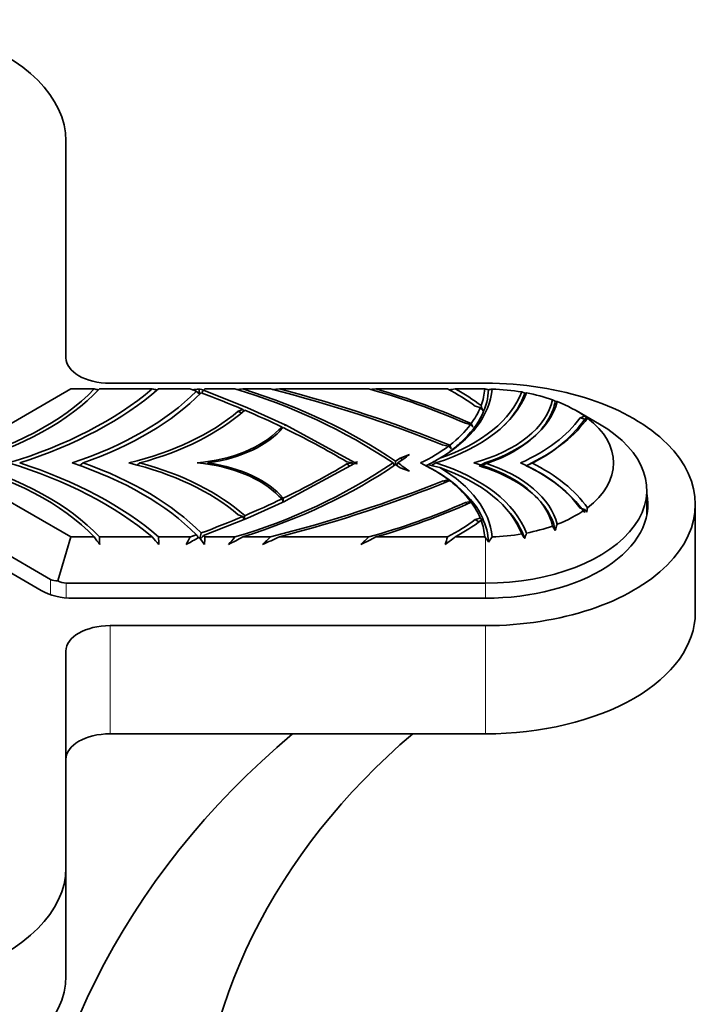
# Model space of a CAD drawing. Units: millimetres. Extents: x 0 to 1568, y 0 to 2101.
# Drawn here: x 1506 to 1537, y 604 to 648 of the extents above; entities that cross this region are included whole.
import ezdxf

# ---------------------------------------------------------------- set-up
doc = ezdxf.new("R2010")
doc.units = ezdxf.units.MM
doc.layers.add('DV6_Défaut', color=7, linetype='Continuous')
doc.layers.add('Défaut', color=7, linetype='Continuous')

# ---------------------------------------------------------------- blocks, each defined once
blk = doc.blocks.new('SE5')
at = {"layer": 'DV6_Défaut', "color": 7, "linetype": 'Continuous', "lineweight": 35}
for p, q in [((1508.332, 632.81), (1508.332, 642.625)), ((1527.332, 631.655), (1510.332, 631.655)), ((1508.553, 631.397), (1503.106, 628.252)), ((1509.616, 631.397), (1508.553, 631.397)), ((1512.24, 631.397), (1509.85, 631.397)), ((1513.965, 631.397), (1512.527, 631.397)), ((1514.567, 631.335), (1516.551, 630.548)), ((1515.988, 631.397), (1514.626, 631.397)), ((1517.599, 631.397), (1516.341, 631.397)), ((1522.049, 631.397), (1517.998, 631.397)), ((1525.611, 631.397), (1522.371, 631.397)), ((1527.301, 631.397), (1525.963, 631.397)), ((1527.332, 631.39), (1527.3, 631.397)), ((1529.11, 631.201), (1528.97, 631.261)), ((1527.094, 630.554), (1526.867, 630.615)), ((1516.347, 630.471), (1516.137, 630.392)), ((1516.137, 630.392), (1516.283, 630.307)), ((1516.347, 630.471), (1516.385, 630.409)), ((1516.546, 630.537), (1516.551, 630.548)), ((1516.553, 630.547), (1516.546, 630.537)), ((1516.556, 630.55), (1516.551, 630.548)), ((1516.556, 630.55), (1516.553, 630.547)), ((1516.553, 630.547), (1518.266, 629.772)), ((1532.493, 629.804), (1531.433, 630.416)), ((1531.613, 630.09), (1531.831, 630.161)), ((1531.831, 630.161), (1531.919, 630.109)), ((1518.255, 629.732), (1518.266, 629.772)), ((1518.27, 629.77), (1518.255, 629.732)), ((1518.279, 629.782), (1518.266, 629.772)), ((1518.27, 629.77), (1521.407, 628.072)), ((1526.655, 629.791), (1526.423, 629.844)), ((1531.831, 630.026), (1531.613, 630.09)), ((1531.919, 630.109), (1531.831, 630.026)), ((1518.126, 629.668), (1517.974, 629.553)), ((1517.974, 629.553), (1518.049, 629.511)), ((1518.126, 629.668), (1518.146, 629.627)), ((1525.662, 628.813), (1525.422, 628.853)), ((1523.461, 628.271), (1523.884, 628.425)), ((1509.114, 628.048), (1508.964, 627.929)), ((1511.684, 628.048), (1511.564, 627.952)), ((1514.778, 628.048), (1514.714, 627.997)), ((1521.407, 628.024), (1518.27, 626.326)), ((1521.288, 628.048), (1521.052, 628.096)), ((1521.052, 628.001), (1521.288, 628.048)), ((1521.194, 627.909), (1521.052, 628.001)), ((1521.288, 628.048), (1521.288, 627.96)), ((1521.407, 628.072), (1521.524, 628.096)), ((1521.524, 628.001), (1521.407, 628.024)), ((1523.254, 628.124), (1523.461, 628.271)), ((1523.461, 627.826), (1523.254, 627.973)), ((1523.58, 628.202), (1523.461, 628.271)), ((1524.735, 627.969), (1524.643, 627.919)), ((1525.088, 628.048), (1524.879, 627.935)), ((1527.297, 628.048), (1527.121, 627.953)), ((1529.423, 628.048), (1529.19, 627.922)), ((1503.106, 627.844), (1508.553, 624.7)), ((1523.884, 627.672), (1523.461, 627.826)), ((1525.422, 627.244), (1525.662, 627.284)), ((1525.529, 627.172), (1525.422, 627.244)), ((1534.632, 625.676), (1534.632, 626.824)), ((1518.266, 626.324), (1516.553, 625.55)), ((1517.974, 626.543), (1518.126, 626.429)), ((1518.126, 626.429), (1518.168, 626.28)), ((1518.266, 626.324), (1518.279, 626.315)), ((1518.268, 626.323), (1518.27, 626.326)), ((1526.423, 626.253), (1526.655, 626.306)), ((1526.515, 626.195), (1526.423, 626.253)), ((1536.832, 621.271), (1536.832, 626.17)), ((1507.639, 622.778), (1502.046, 626.007)), ((1516.137, 625.705), (1516.347, 625.626)), ((1531.831, 625.936), (1531.613, 626.006)), ((1531.919, 625.826), (1531.831, 625.936)), ((1501.912, 625.333), (1507.212, 622.274)), ((1516.551, 625.549), (1514.567, 624.762)), ((1516.347, 625.626), (1516.404, 625.491)), ((1516.551, 625.549), (1516.556, 625.547)), ((1516.552, 625.548), (1516.553, 625.55)), ((1516.553, 625.55), (1516.556, 625.547)), ((1526.867, 625.481), (1527.094, 625.543)), ((1527.033, 625.38), (1526.867, 625.481)), ((1508.553, 624.7), (1507.963, 622.715)), ((1508.553, 624.7), (1509.616, 624.7)), ((1509.85, 624.7), (1512.24, 624.7)), ((1512.527, 624.7), (1513.965, 624.7)), ((1514.626, 624.7), (1515.988, 624.7)), ((1516.341, 624.7), (1517.599, 624.7)), ((1517.999, 624.7), (1522.049, 624.7)), ((1522.371, 624.7), (1525.611, 624.7)), ((1525.963, 624.7), (1527.301, 624.7)), ((1527.332, 624.657), (1527.3, 624.7)), ((1527.626, 624.704), (1527.468, 624.469)), ((1527.332, 622.609), (1508.346, 622.609)), ((1508.662, 621.927), (1527.332, 621.927)), ((1510.332, 620.686), (1527.332, 620.686)), ((1508.332, 609.716), (1508.332, 619.531)), ((1510.332, 615.787), (1527.332, 615.787)), ((1508.332, 609.716), (1508.332, 604.817))]:
    blk.add_line(p, q, dxfattribs=at)
at = {"layer": 'DV6_Défaut', "color": 7, "linetype": 'Continuous', "lineweight": 18}
for p, q in [((1527.332, 622.609), (1527.332, 624.657)), ((1507.639, 622.085), (1507.639, 622.778)), ((1508.346, 622.609), (1508.346, 621.941)), ((1527.332, 622.609), (1527.332, 621.927)), ((1510.332, 620.686), (1510.332, 615.787)), ((1527.332, 620.686), (1527.332, 615.787))]:
    blk.add_line(p, q, dxfattribs=at)
at = {"layer": 'DV6_Défaut', "color": 7, "linetype": 'Continuous', "lineweight": 35}
for centre, radius, start, end in [((1491.805, 556.042), 77.431, 76.5685, 76.70185), ((1494.297, 537.554), 95.543, 79.04217, 79.17552), ((1494.546, 836.236), 205.799, 275.43999, 275.52355), ((1535.956, 650.549), 29.021, 221.5556, 221.9274), ((1499.99, 563.322), 69.57, 77.89674, 78.08425), ((1556.1, 638.338), 42.319, 189.4461, 189.744), ((1534.928, 615.744), 25.645, 142.5576, 142.9021), ((1508.602, 606.286), 26.174, 56.2456, 73.61), ((1503.823, 765.502), 134.688, 275.21078, 275.33236), ((1496.419, 906.135), 275.584, 274.42382, 274.49092), ((1513.325, 599.883), 32.699, 66.386, 74.527), ((1511.119, 758.192), 127.293, 274.95851, 275.07151), ((1513.485, 600.207), 32.431, 65.9826, 74.0965), ((1517.976, 691.421), 60.553, 277.3022, 277.57864), ((1524.499, 619.476), 12.246, 75.9703, 76.6252), ((1529.576, 622.477), 9.127, 102.3309, 103.354), ((1529.803, 628.627), 2.666, 103.3268, 105.0743), ((1506.535, 623.457), 21.812, 18.6227, 19.2385), ((1545.404, 658.596), 31.514, 241.489, 241.7463), ((1530.299, 629.121), 1.725, 80.7961, 83.7834), ((1543.829, 644.58), 21.836, 219.967, 220.4196), ((1541.516, 642.74), 19.711, 221.067, 221.565), ((1556.664, 644.679), 33.456, 206.3492, 206.6712), ((1526.584, 633.9), 6.523, 293.3848, 323.5601), ((1531.599, 629.808), 0.439, 37.8079, 43.2596), ((1541.03, 644.229), 21.768, 225.0899, 225.5375), ((1545.405, 637.669), 21.578, 204.1227, 204.5816), ((1508.752, 649.491), 25.826, 286.2719, 303.8723), ((1575.991, 598.891), 61.894, 151.87058, 151.94138), ((1567.744, 591.197), 59.173, 141.48093, 141.51495), ((1541.833, 637.963), 21.155, 207.9494, 208.2805), ((1554.037, 627.849), 30.784, 179.4893, 179.7716), ((1541.273, 618.044), 20.515, 150.8112, 151.1615), ((1519.669, 637.794), 11.054, 297.2773, 300.3758), ((1522.58, 618.114), 10.088, 74.6049, 77.6687), ((1526.584, 621.925), 6.523, 36.4399, 66.6152), ((1533.023, 638.411), 13.341, 236.5134, 237.1339), ((1527.869, 630.894), 4.238, 239.3941, 240.507), ((1529.548, 626.523), 11.377, 180.3635, 181.2101), ((1513.325, 656.213), 32.699, 285.473, 293.614), ((1513.485, 655.889), 32.431, 285.9035, 294.0174), ((1532.35, 634.561), 10.029, 235.3995, 236.1809), ((1529.134, 631.658), 5.922, 245.5709, 246.4594), ((1521.64, 627.365), 10.394, 351.4838, 352.5614), ((1543.444, 623.447), 27.105, 175.3143, 175.6655), ((1532.491, 633.806), 9.87, 236.8529, 237.6215), ((1526.343, 628.886), 3.522, 282.8914, 284.1637), ((1507.748, 632.309), 23.887, 342.1564, 342.8678), ((1535.901, 640.738), 26.894, 216.3462, 216.6969), ((1544.939, 619.317), 30.988, 169.6636, 170.1629), ((1545.27, 635.504), 19.481, 213.2034, 213.948), ((1623.213, 595.197), 98.597, 162.48144, 162.63424), ((1539.322, 630.535), 10.431, 210.802, 212.1125), ((1460.075, 588.739), 61.217, 35.58146, 35.97535), ((1577.166, 626.821), 67.349, 181.80536, 182.09599), ((1472.898, 589.398), 52.859, 41.4063, 41.9016), ((1597.185, 628.811), 84.758, 182.78054, 183.01163), ((1397.018, 686.976), 132.495, 331.79678, 331.96419), ((1488.738, 670.124), 52.17, 298.6892, 299.408), ((1479.266, 596.148), 45.223, 38.595, 39.112), ((1537.347, 603.929), 30.87, 137.5566, 137.9676), ((1584.461, 621.398), 69.913, 177.29291, 177.573), ((1500.516, 653.784), 33.111, 297.2884, 298.5502), ((1480.358, 654.85), 46.675, 319.2102, 319.7615), ((1457.764, 687.313), 86.606, 313.37203, 313.69995), ((1492.282, 680.871), 61.778, 293.82684, 294.59892), ((1501.112, 646.286), 30.072, 313.182, 314.1243), ((1508.463, 651.584), 30.269, 295.9124, 297.3541), ((1566.609, 612.253), 42.846, 163.1115, 163.5881), ((1513.781, 640.403), 19.874, 306.166, 307.8021), ((1557.023, 646.09), 36.619, 215.8241, 216.1861)]:
    blk.add_arc(centre, radius, start, end, dxfattribs=at)
for centre, major_axis, ratio, start_param, end_param in [((1498.832, 642.625), (9.5, 0), 0.57735, 0, 3.141593), ((1510.332, 632.81), (2, 0), 0.57735, 3.141593, 4.712389), ((1527.332, 626.17), (-9.5, 0), 0.57735, 1.570796, 4.712389), ((1497.918, 635.139), (13.374, 0), 0.57735, 5.119201, 5.77716), ((1497.918, 635.139), (13.579, 0), 0.57735, 5.153023, 5.785527), ((1497.412, 637.215), (17.928, 0), 0.57735, 5.19542, 5.686286), ((1497.412, 637.215), (18.166, 0), 0.57735, 5.219798, 5.695149), ((1501.083, 635.642), (15.156, 0), 0.57735, 5.232398, 5.763708), ((1501.083, 635.642), (15.411, 0), 0.57735, 5.260558, 5.762945), ((1494.861, 613.539), (36.354, 0), 0.57735, 0.938491, 1.001599), ((1504.709, 619.137), (24.212, 0), 0.57735, 0.69827, 1.069675), ((1498.826, 606.875), (46.437, 0), 0.57735, 0.960969, 1.154629), ((1498.826, 606.875), (46.6, 0), 0.57735, 0.955822, 1.14678), ((1521.118, 632.228), (8.257, 0), 0.57735, 5.213997, 6.070197), ((1519.31, 631.62), (8.326, 0), 0.57735, 5.50824, 6.235805), ((1521.118, 632.228), (8.029, 0), 0.57735, 5.25427, 6.072854), ((1518.734, 626.988), (10.277, 0), 0.57735, 0.657792, 0.837735), ((1518.734, 626.988), (10.516, 0), 0.57735, 0.646332, 0.81291), ((1519.31, 631.62), (8, 0), 0.57735, 6.070212, 6.234812), ((1527.332, 628.048), (5.8, 0), 0.57735, 1.284483, 1.519933), ((1527.332, 628.048), (5.8, 0), 0.57735, 1.021078, 1.244912), ((1524.1, 631.34), (6.307, 0), 0.57735, 5.154254, 6.163036), ((1524.1, 631.34), (6.537, 0), 0.57735, 5.223454, 6.146081), ((1527.332, 628.048), (5.8, 0), 0.57735, 0.682757, 0.977278), ((1506.844, 634.022), (11.22, 0), 0.57735, 5.109546, 5.688307), ((1506.844, 634.022), (11.423, 0), 0.57735, 5.149921, 5.708138), ((1494.861, 613.539), (36.354, 0), 0.57735, 0.876344, 0.935635), ((1519.31, 631.62), (8, 0), 0.57735, 5.885236, 6.050244), ((1519.31, 631.62), (8, 0), 0.57735, 5.640025, 5.875926), ((1527.332, 626.824), (-7.3, 0), 0.57735, 1.570796, 3.926991), ((1523.507, 632.039), (8.781, 0), 0.57735, 5.376997, 5.888691), ((1523.507, 632.039), (9.098, 0), 0.57735, 5.420272, 5.900368), ((1527.332, 628.048), (-5.8, 0), 0.57735, 2.490847, 3.792338), ((1513.476, 630.97), (5.124, 0), 0.57735, 4.869527, 5.783761), ((1513.476, 630.97), (5.225, 0), 0.57735, 4.964177, 5.828849), ((1494.861, 613.539), (36.354, 0), 0.57735, 0.766362, 0.874741), ((1519.31, 631.62), (8, 0), 0.57735, -0.884147, -0.653439), ((1504.709, 636.96), (24.212, 0), 0.57735, -0.691239, -0.656767), ((1497.918, 620.957), (13.374, 0), 0.57735, 0.506026, 1.163985), ((1497.918, 620.957), (13.579, 0), 0.57735, 0.497658, 1.130162), ((1497.412, 618.882), (17.928, 0), 0.57735, 0.5969, 1.087765), ((1497.412, 618.882), (18.166, 0), 0.57735, 0.588037, 1.063387), ((1501.083, 620.455), (15.156, 0), 0.57735, 0.519477, 1.050787), ((1501.083, 620.455), (15.411, 0), 0.57735, 0.520241, 1.022627), ((1506.844, 622.075), (11.22, 0), 0.57735, 0.594878, 1.17364), ((1506.844, 622.075), (11.423, 0), 0.57735, 0.575047, 1.133264), ((1513.476, 625.127), (5.124, 0), 0.57735, 0.499424, 1.413658), ((1513.476, 625.127), (5.225, 0), 0.57735, 0.454336, 1.319008), ((1504.709, 636.96), (24.212, 0), 0.57735, 5.21351, 5.584915), ((1494.861, 642.557), (36.354, 0), 0.57735, -0.874741, -0.766362), ((1504.709, 619.137), (24.212, 0), 0.57735, 0.656767, 0.691236), ((1519.31, 624.476), (8, 0), 0.57735, 0.653439, 0.884147), ((1521.118, 623.868), (8.257, 0), 0.57735, 0.212988, 1.069189), ((1524.1, 624.757), (6.307, 0), 0.57735, 0.120149, 1.128931), ((1524.1, 624.757), (6.537, 0), 0.57735, 0.137104, 1.059731), ((1523.507, 624.058), (8.781, 0), 0.57735, 0.394495, 0.906189), ((1523.507, 624.058), (9.098, 0), 0.57735, 0.382818, 0.862913), ((1521.118, 623.868), (8.029, 0), 0.57735, 0.21033, 1.028915), ((1519.31, 624.476), (8.326, 0), 0.57735, 0.04738, 0.774946), ((1498.826, 649.222), (46.437, 0), 0.57735, -1.154629, -0.960969), ((1498.826, 649.222), (46.6, 0), 0.57735, -1.14678, -0.955822), ((1519.31, 624.476), (8, 0), 0.57735, 0.407259, 0.643161), ((1527.332, 626.17), (-7.35, 0), 0.57735, 1.570796, 3.258301), ((1494.861, 642.557), (36.354, 0), 0.57735, -0.935635, -0.876344), ((1519.31, 624.476), (8, 0), 0.57735, 0.232941, 0.397949), ((1527.332, 628.048), (5.8, 0), 0.57735, 5.305907, 5.600429), ((1494.861, 642.557), (36.354, 0), 0.57735, -1.001599, -0.938491), ((1518.734, 629.109), (10.277, 0), 0.57735, -0.837735, -0.657792), ((1518.734, 629.109), (10.516, 0), 0.57735, -0.81291, -0.646332), ((1519.31, 624.476), (8, 0), 0.57735, 0.048374, 0.212973), ((1527.332, 628.048), (5.8, 0), 0.57735, 4.763253, 4.998702), ((1527.332, 628.048), (5.8, 0), 0.57735, 5.038273, 5.262107), ((1508.346, 624.003), (-0.707, -1.225), 0.57735, 0, 0.392699), ((1508.346, 624.003), (0, 1.394), 0.717439, 2.748894, 3.141593), ((1508.662, 623.11), (-2.05, 0), 0.57735, 0.785398, 1.570796), ((1527.332, 621.271), (-9.5, 0), 0.57735, 1.570796, 3.141593), ((1510.332, 619.531), (-2, 0), 0.57735, 4.712389, 6.283185), ((1549.247, 591.514), (42.7, 0), 0.816497, 2.37152, 3.141593), ((1510.332, 614.632), (-2, 0), 0.57735, 4.712389, 6.283185), ((1549.247, 595.96), (35, 0), 0.816497, 2.374861, 3.141593), ((1498.832, 609.716), (-9.5, 0), 0.57735, 0, 3.141593), ((1498.832, 604.817), (-9.5, 0), 0.57735, 0, 3.141593)]:
    blk.add_ellipse(centre, major_axis=major_axis, ratio=ratio, start_param=start_param, end_param=end_param, dxfattribs=at)
for points, degree in [([(1513.965, 631.397), (1514.103, 631.348), (1514.239, 631.298)], 2), ([(1514.626, 631.397), (1514.597, 631.366), (1514.567, 631.335)], 2), ([(1518.279, 629.782), (1518.275, 629.776), (1518.27, 629.77)], 2), ([(1521.524, 628.096), (1521.485, 628.072), (1521.447, 628.048)], 2), ([(1521.447, 628.048), (1521.485, 628.025), (1521.524, 628.001)], 2), ([(1524.632, 627.913), (1524.795, 627.994), (1524.954, 628.079), (1525.106, 628.168)], 3), ([(1518.27, 626.326), (1518.275, 626.321), (1518.279, 626.315)], 2), ([(1514.239, 624.798), (1514.103, 624.749), (1513.965, 624.7)], 2), ([(1514.567, 624.762), (1514.597, 624.731), (1514.626, 624.7)], 2)]:
    blk.add_open_spline(points, degree=degree, dxfattribs=at)
for points, knots in [([(1525.714, 628.565), (1525.894, 628.696), (1526.061, 628.832), (1526.647, 629.37), (1526.977, 629.804), (1527.356, 630.615), (1527.45, 630.985), (1527.468, 631.356)], [0, 0, 0, 0, 0.1657675, 0.1657675, 0.6309852, 0.6309852, 1, 1, 1, 1]), ([(1528.087, 629.665), (1528.444, 630.007), (1528.726, 630.375), (1528.997, 630.903), (1529.06, 631.051), (1529.11, 631.201)], [0, 0, 0, 0, 0.723623, 0.723623, 1, 1, 1, 1]), ([(1527.047, 627.913), (1527.612, 628.082), (1528.134, 628.299), (1529.043, 628.813), (1529.431, 629.109), (1530.04, 629.754), (1530.261, 630.103), (1530.432, 630.586), (1530.465, 630.711), (1530.486, 630.836)], [0, 0, 0, 0, 0.29911, 0.29911, 0.59822, 0.59822, 0.89733, 0.89733, 1, 1, 1, 1]), ([(1527.468, 624.469), (1527.45, 624.841), (1527.356, 625.211), (1526.977, 626.022), (1526.647, 626.456), (1525.782, 627.249), (1525.247, 627.607), (1524.632, 627.913)], [0, 0, 0, 0, 0.283978, 0.283978, 0.641989, 0.641989, 1, 1, 1, 1]), ([(1529.694, 626.438), (1529.396, 626.744), (1529.023, 627.025), (1528.134, 627.527), (1527.612, 627.744), (1527.047, 627.913)], [0, 0, 0, 0, 0.488457, 0.488457, 1, 1, 1, 1]), ([(1530.486, 624.99), (1530.465, 625.115), (1530.432, 625.24), (1530.276, 625.68), (1530.092, 625.988), (1529.842, 626.277)], [0, 0, 0, 0, 0.280643, 0.280643, 1, 1, 1, 1]), ([(1529.11, 624.625), (1529.06, 624.775), (1528.997, 624.923), (1528.801, 625.303), (1528.649, 625.533), (1528.467, 625.753)], [0, 0, 0, 0, 0.383709, 0.383709, 1, 1, 1, 1])]:
    blk.add_open_spline(points, degree=3, knots=knots, dxfattribs=at)

msp = doc.modelspace()

# ---------------------------------------------------------------- block references
at = {"layer": 'Défaut'}
msp.add_blockref('SE5', (0, 0), dxfattribs=at)

doc.saveas('drawing.dxf')
